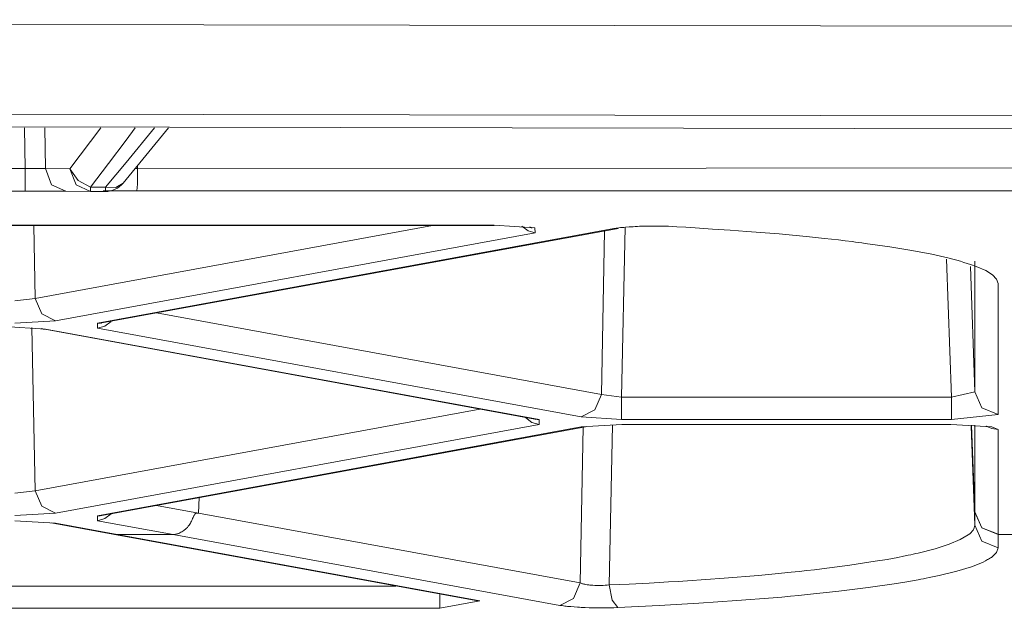
# Model space of a CAD drawing. Extents: x 347 to 600, y 548 to 685.
# Drawn here: x 432 to 435, y 571 to 573 of the extents above; entities that cross this region are included whole.
import ezdxf

# ---------------------------------------------------------------- set-up
doc = ezdxf.new("R2010")
doc.units = 0
doc.header["$MEASUREMENT"] = 0
doc.layers.add('Camada 1', color=7, linetype='Continuous', lineweight=0)

msp = doc.modelspace()

# ---------------------------------------------------------------- linework, layer by layer
at = {"layer": 'Camada 1', "color": 7, "lineweight": 18}
for points, knots in [([(397.5833, 573.0779), (397.5833, 573.0779), (400.0089, 573.0828), (400.0089, 573.0828), (400.0089, 573.0828), (402.4346, 573.0872), (402.4346, 573.0872), (402.4346, 573.0872), (404.8609, 573.0908), (404.8609, 573.0908), (404.8609, 573.0908), (407.2872, 573.0939), (407.2872, 573.0939), (407.2872, 573.0939), (408.5006, 573.0951), (408.5006, 573.0951), (408.5006, 573.0951), (409.7135, 573.0957), (409.7135, 573.0957), (409.7135, 573.0957), (410.9269, 573.097), (410.9269, 573.097), (410.9269, 573.097), (412.1404, 573.0976), (412.1404, 573.0976), (412.1404, 573.0976), (414.5666, 573.0988), (414.5666, 573.0988), (414.5666, 573.0988), (416.9929, 573.0988), (416.9929, 573.0988), (416.9929, 573.0988), (426.6969, 573.0939), (426.6969, 573.0939), (426.6969, 573.0939), (436.3995, 573.0779), (436.3995, 573.0779)], [0, 0, 0, 0, 1, 1, 1, 2, 2, 2, 3, 3, 3, 4, 4, 4, 5, 5, 5, 6, 6, 6, 7, 7, 7, 8, 8, 8, 9, 9, 9, 10, 10, 10, 11, 11, 11, 12, 12, 12, 12]), ([(436.3915, 572.8126), (436.3915, 572.8126), (423.4593, 572.8317), (423.4593, 572.8317), (423.4593, 572.8317), (410.5241, 572.8317), (410.5241, 572.8317), (410.5241, 572.8317), (397.5913, 572.8126), (397.5913, 572.8126)], [0, 0, 0, 0, 1, 1, 1, 2, 2, 2, 3, 3, 3, 3]), ([(397.7024, 572.7734), (397.7024, 572.7734), (400.1134, 572.7783), (400.1134, 572.7783), (400.1134, 572.7783), (402.5237, 572.7826), (402.5237, 572.7826), (402.5237, 572.7826), (403.7291, 572.7844), (403.7291, 572.7844), (403.7291, 572.7844), (404.9352, 572.7863), (404.9352, 572.7863), (404.9352, 572.7863), (406.1407, 572.7875), (406.1407, 572.7875), (406.1407, 572.7875), (407.3461, 572.7893), (407.3461, 572.7893), (407.3461, 572.7893), (412.1686, 572.793), (412.1686, 572.793), (412.1686, 572.793), (416.9917, 572.7942), (416.9917, 572.7942), (416.9917, 572.7942), (418.1972, 572.7942), (418.1972, 572.7942), (418.1972, 572.7942), (419.4033, 572.7942), (419.4033, 572.7942), (419.4033, 572.7942), (420.6087, 572.7936), (420.6087, 572.7936), (420.6087, 572.7936), (421.8148, 572.793), (421.8148, 572.793), (421.8148, 572.793), (424.2257, 572.7912), (424.2257, 572.7912), (424.2257, 572.7912), (426.6373, 572.7893), (426.6373, 572.7893), (426.6373, 572.7893), (431.4592, 572.7826), (431.4592, 572.7826), (431.4592, 572.7826), (436.2804, 572.7734), (436.2804, 572.7734)], [0, 0, 0, 0, 1, 1, 1, 2, 2, 2, 3, 3, 3, 4, 4, 4, 5, 5, 5, 6, 6, 6, 7, 7, 7, 8, 8, 8, 9, 9, 9, 10, 10, 10, 11, 11, 11, 12, 12, 12, 13, 13, 13, 14, 14, 14, 15, 15, 15, 16, 16, 16, 16]), ([(432.7751, 572.7783), (432.7751, 572.7783), (432.7481, 572.742), (432.7481, 572.742), (432.7481, 572.742), (432.6953, 572.6721), (432.6953, 572.6721), (432.6953, 572.6721), (432.6425, 572.602), (432.6425, 572.602)], [0, 0, 0, 0, 1, 1, 1, 2, 2, 2, 3, 3, 3, 3]), ([(432.6867, 572.602), (432.6867, 572.602), (432.7174, 572.6389), (432.7174, 572.6389), (432.7174, 572.6389), (432.7475, 572.6757), (432.7475, 572.6757), (432.7475, 572.6757), (432.8316, 572.7783), (432.8316, 572.7783)], [0, 0, 0, 0, 1, 1, 1, 2, 2, 2, 3, 3, 3, 3]), ([(432.4478, 572.5903), (432.4478, 572.5903), (432.4478, 572.61), (432.4478, 572.61), (432.4478, 572.61), (432.4478, 572.6579), (432.4478, 572.6579)], [0, 0, 0, 0, 1, 1, 1, 2, 2, 2, 2]), ([(432.5688, 572.5903), (432.5688, 572.5903), (432.5264, 572.6094), (432.5264, 572.6094), (432.5264, 572.6094), (432.508, 572.6573), (432.508, 572.6573)], [0, 0, 0, 0, 1, 1, 1, 2, 2, 2, 2]), ([(432.6419, 572.5891), (432.6419, 572.5891), (432.5995, 572.6088), (432.5995, 572.6088), (432.5995, 572.6088), (432.5811, 572.6561), (432.5811, 572.6561)], [0, 0, 0, 0, 1, 1, 1, 2, 2, 2, 2]), ([(432.6425, 572.602), (432.6425, 572.602), (432.605, 572.6223), (432.605, 572.6223), (432.605, 572.6223), (432.5811, 572.6561), (432.5811, 572.6561)], [0, 0, 0, 0, 1, 1, 1, 2, 2, 2, 2]), ([(432.7801, 572.591), (432.7801, 572.591), (432.7813, 572.6106), (432.7813, 572.6106), (432.7813, 572.6106), (432.7813, 572.6579), (432.7813, 572.6579)], [0, 0, 0, 0, 1, 1, 1, 2, 2, 2, 2]), ([(432.7813, 572.6579), (432.7813, 572.6579), (434.4694, 572.6585), (434.4694, 572.6585), (434.4694, 572.6585), (436.1569, 572.6591), (436.1569, 572.6591)], [0, 0, 0, 0, 1, 1, 1, 2, 2, 2, 2]), ([(432.6419, 572.5891), (432.6419, 572.5891), (432.6419, 572.5922), (432.6419, 572.5922), (432.6419, 572.5922), (432.6425, 572.602), (432.6425, 572.602)], [0, 0, 0, 0, 1, 1, 1, 2, 2, 2, 2]), ([(432.6425, 572.602), (432.6425, 572.602), (432.6646, 572.602), (432.6646, 572.602), (432.6646, 572.602), (432.6867, 572.602), (432.6867, 572.602)], [0, 0, 0, 0, 1, 1, 1, 2, 2, 2, 2]), ([(432.6861, 572.5891), (432.6861, 572.5891), (432.6867, 572.5922), (432.6867, 572.5922), (432.6867, 572.5922), (432.6867, 572.602), (432.6867, 572.602)], [0, 0, 0, 0, 1, 1, 1, 2, 2, 2, 2]), ([(432.7395, 572.6143), (432.7395, 572.6143), (432.7174, 572.6008), (432.7174, 572.6008), (432.7174, 572.6008), (432.6867, 572.602), (432.6867, 572.602)], [0, 0, 0, 0, 1, 1, 1, 2, 2, 2, 2]), ([(432.6419, 572.5891), (432.6419, 572.5891), (432.664, 572.5891), (432.664, 572.5891), (432.664, 572.5891), (432.6861, 572.5891), (432.6861, 572.5891)], [0, 0, 0, 0, 1, 1, 1, 2, 2, 2, 2]), ([(432.6794, 572.591), (432.6794, 572.591), (432.6861, 572.591), (432.6861, 572.591), (432.6861, 572.591), (432.7051, 572.591), (432.7051, 572.591), (432.7051, 572.591), (432.7273, 572.591), (432.7273, 572.591), (432.7273, 572.591), (432.7518, 572.591), (432.7518, 572.591), (432.7518, 572.591), (432.7776, 572.591), (432.7776, 572.591), (432.7776, 572.591), (432.7825, 572.591), (432.7825, 572.591), (432.7825, 572.591), (432.7874, 572.591), (432.7874, 572.591)], [0, 0, 0, 0, 1, 1, 1, 2, 2, 2, 3, 3, 3, 4, 4, 4, 5, 5, 5, 6, 6, 6, 7, 7, 7, 7]), ([(436.1545, 572.5916), (436.1545, 572.5916), (434.467, 572.5916), (434.467, 572.5916), (434.467, 572.5916), (432.7801, 572.591), (432.7801, 572.591)], [0, 0, 0, 0, 1, 1, 1, 2, 2, 2, 2]), ([(433.9229, 572.486), (433.9229, 572.486), (433.9413, 572.4725), (433.9413, 572.4725), (433.9413, 572.4725), (433.9622, 572.4669), (433.9622, 572.4669)], [0, 0, 0, 0, 1, 1, 1, 2, 2, 2, 2]), ([(433.9499, 572.4823), (433.9499, 572.4823), (433.9511, 572.4816), (433.9511, 572.4816), (433.9511, 572.4816), (433.9524, 572.4816), (433.9524, 572.4816), (433.9524, 572.4816), (433.953, 572.4816), (433.953, 572.4816), (433.953, 572.4816), (433.9517, 572.4823), (433.9517, 572.4823), (433.9517, 572.4823), (433.9499, 572.4829), (433.9499, 572.4829), (433.9499, 572.4829), (433.9468, 572.4841), (433.9468, 572.4841)], [0, 0, 0, 0, 1, 1, 1, 2, 2, 2, 3, 3, 3, 4, 4, 4, 5, 5, 5, 6, 6, 6, 6]), ([(434.3828, 572.4847), (434.3828, 572.4847), (434.3706, 572.4854), (434.3706, 572.4854), (434.3706, 572.4854), (434.3577, 572.486), (434.3577, 572.486), (434.3577, 572.486), (434.3448, 572.486), (434.3448, 572.486), (434.3448, 572.486), (434.3319, 572.4866), (434.3319, 572.4866), (434.3319, 572.4866), (434.3251, 572.4866), (434.3251, 572.4866), (434.3251, 572.4866), (434.3183, 572.4866), (434.3183, 572.4866), (434.3183, 572.4866), (434.3116, 572.4866), (434.3116, 572.4866), (434.3116, 572.4866), (434.3048, 572.4866), (434.3048, 572.4866), (434.3048, 572.4866), (434.2914, 572.4866), (434.2914, 572.4866), (434.2914, 572.4866), (434.2785, 572.486), (434.2785, 572.486), (434.2785, 572.486), (434.2717, 572.486), (434.2717, 572.486), (434.2717, 572.486), (434.2655, 572.4854), (434.2655, 572.4854), (434.2655, 572.4854), (434.2594, 572.4854), (434.2594, 572.4854), (434.2594, 572.4854), (434.2533, 572.4847), (434.2533, 572.4847), (434.2533, 572.4847), (434.2416, 572.4841), (434.2416, 572.4841), (434.2416, 572.4841), (434.2306, 572.4835), (434.2306, 572.4835), (434.2306, 572.4835), (434.2256, 572.4829), (434.2256, 572.4829), (434.2256, 572.4829), (434.2207, 572.4823), (434.2207, 572.4823), (434.2207, 572.4823), (434.2158, 572.4823), (434.2158, 572.4823), (434.2158, 572.4823), (434.2109, 572.4816), (434.2109, 572.4816), (434.2109, 572.4816), (434.2029, 572.4804), (434.2029, 572.4804), (434.2029, 572.4804), (434.1956, 572.4792), (434.1956, 572.4792)], [0, 0, 0, 0, 1, 1, 1, 2, 2, 2, 3, 3, 3, 4, 4, 4, 5, 5, 5, 6, 6, 6, 7, 7, 7, 8, 8, 8, 9, 9, 9, 10, 10, 10, 11, 11, 11, 12, 12, 12, 13, 13, 13, 14, 14, 14, 15, 15, 15, 16, 16, 16, 17, 17, 17, 18, 18, 18, 19, 19, 19, 20, 20, 20, 21, 21, 21, 22, 22, 22, 22]), ([(434.3828, 572.4847), (434.3828, 572.4847), (434.4099, 572.4835), (434.4099, 572.4835), (434.4099, 572.4835), (434.4369, 572.4816), (434.4369, 572.4816), (434.4369, 572.4816), (434.4633, 572.4798), (434.4633, 572.4798), (434.4633, 572.4798), (434.4891, 572.478), (434.4891, 572.478), (434.4891, 572.478), (434.5406, 572.4749), (434.5406, 572.4749), (434.5406, 572.4749), (434.591, 572.4706), (434.591, 572.4706), (434.591, 572.4706), (434.6868, 572.4632), (434.6868, 572.4632), (434.6868, 572.4632), (434.7771, 572.4547), (434.7771, 572.4547), (434.7771, 572.4547), (434.8207, 572.4498), (434.8207, 572.4498), (434.8207, 572.4498), (434.8625, 572.4454), (434.8625, 572.4454), (434.8625, 572.4454), (434.8827, 572.443), (434.8827, 572.443), (434.8827, 572.443), (434.903, 572.4405), (434.903, 572.4405), (434.903, 572.4405), (434.9128, 572.4393), (434.9128, 572.4393), (434.9128, 572.4393), (434.9226, 572.4381), (434.9226, 572.4381), (434.9226, 572.4381), (434.9324, 572.4368), (434.9324, 572.4368), (434.9324, 572.4368), (434.9417, 572.435), (434.9417, 572.435), (434.9417, 572.435), (435.0147, 572.4252), (435.0147, 572.4252), (435.0147, 572.4252), (435.0804, 572.4141), (435.0804, 572.4141), (435.0804, 572.4141), (435.1394, 572.4031), (435.1394, 572.4031), (435.1394, 572.4031), (435.191, 572.3914), (435.191, 572.3914), (435.191, 572.3914), (435.2026, 572.3883), (435.2026, 572.3883), (435.2026, 572.3883), (435.2137, 572.3852), (435.2137, 572.3852), (435.2137, 572.3852), (435.2247, 572.3822), (435.2247, 572.3822), (435.2247, 572.3822), (435.2352, 572.3791), (435.2352, 572.3791), (435.2352, 572.3791), (435.2542, 572.373), (435.2542, 572.373), (435.2542, 572.373), (435.2714, 572.3668), (435.2714, 572.3668), (435.2714, 572.3668), (435.2997, 572.3545), (435.2997, 572.3545), (435.2997, 572.3545), (435.32, 572.3417), (435.32, 572.3417), (435.32, 572.3417), (435.3322, 572.3288), (435.3322, 572.3288), (435.3322, 572.3288), (435.3365, 572.3159), (435.3365, 572.3159)], [0, 0, 0, 0, 1, 1, 1, 2, 2, 2, 3, 3, 3, 4, 4, 4, 5, 5, 5, 6, 6, 6, 7, 7, 7, 8, 8, 8, 9, 9, 9, 10, 10, 10, 11, 11, 11, 12, 12, 12, 13, 13, 13, 14, 14, 14, 15, 15, 15, 16, 16, 16, 17, 17, 17, 18, 18, 18, 19, 19, 19, 20, 20, 20, 21, 21, 21, 22, 22, 22, 23, 23, 23, 24, 24, 24, 25, 25, 25, 26, 26, 26, 27, 27, 27, 28, 28, 28, 29, 29, 29, 30, 30, 30, 30]), ([(434.1956, 572.4792), (434.1956, 572.4792), (434.2017, 572.4792), (434.2017, 572.4792), (434.2017, 572.4792), (434.2084, 572.4798), (434.2084, 572.4798)], [0, 0, 0, 0, 1, 1, 1, 2, 2, 2, 2]), ([(432.5381, 572.2059), (432.5381, 572.2059), (432.4976, 572.2268), (432.4976, 572.2268), (432.4976, 572.2268), (432.4779, 572.2723), (432.4779, 572.2723)], [0, 0, 0, 0, 1, 1, 1, 2, 2, 2, 2]), ([(432.6628, 572.1838), (432.6628, 572.1838), (432.6849, 572.19), (432.6849, 572.19), (432.6849, 572.19), (432.7039, 572.2041), (432.7039, 572.2041)], [0, 0, 0, 0, 1, 1, 1, 2, 2, 2, 2]), ([(432.6628, 572.1986), (432.6628, 572.1986), (432.6695, 572.1986), (432.6695, 572.1986), (432.6695, 572.1986), (432.6756, 572.1992), (432.6756, 572.1992)], [0, 0, 0, 0, 1, 1, 1, 2, 2, 2, 2]), ([(432.672, 572.1986), (432.672, 572.1986), (432.6738, 572.1986), (432.6738, 572.1986), (432.6738, 572.1986), (432.6744, 572.1992), (432.6744, 572.1992), (432.6744, 572.1992), (432.6756, 572.1992), (432.6756, 572.1992)], [0, 0, 0, 0, 1, 1, 1, 2, 2, 2, 3, 3, 3, 3]), ([(432.508, 572.1814), (432.508, 572.1814), (432.5019, 572.1814), (432.5019, 572.1814), (432.5019, 572.1814), (432.4957, 572.1826), (432.4957, 572.1826)], [0, 0, 0, 0, 1, 1, 1, 2, 2, 2, 2]), ([(434.0991, 571.9204), (434.0991, 571.9204), (434.1397, 571.9413), (434.1397, 571.9413), (434.1397, 571.9413), (434.1587, 571.9873), (434.1587, 571.9873)], [0, 0, 0, 0, 1, 1, 1, 2, 2, 2, 2]), ([(435.3365, 571.9277), (435.3365, 571.9277), (435.288, 571.9474), (435.288, 571.9474), (435.288, 571.9474), (435.2671, 571.9947), (435.2671, 571.9947)], [0, 0, 0, 0, 1, 1, 1, 2, 2, 2, 2]), ([(434.2189, 571.9793), (434.2189, 571.9793), (434.2189, 571.9351), (434.2189, 571.9351), (434.2189, 571.9351), (434.2189, 571.913), (434.2189, 571.913)], [0, 0, 0, 0, 1, 1, 1, 2, 2, 2, 2]), ([(435.1977, 571.913), (435.1977, 571.913), (435.1977, 571.9351), (435.1977, 571.9351), (435.1977, 571.9351), (435.1977, 571.9793), (435.1977, 571.9793)], [0, 0, 0, 0, 1, 1, 1, 2, 2, 2, 2]), ([(433.9333, 571.9192), (433.9333, 571.9192), (433.9524, 571.9044), (433.9524, 571.9044), (433.9524, 571.9044), (433.9738, 571.8983), (433.9738, 571.8983)], [0, 0, 0, 0, 1, 1, 1, 2, 2, 2, 2]), ([(433.9616, 571.9136), (433.9616, 571.9136), (433.964, 571.913), (433.964, 571.913), (433.964, 571.913), (433.9646, 571.913), (433.9646, 571.913)], [0, 0, 0, 0, 1, 1, 1, 2, 2, 2, 2]), ([(433.9738, 571.913), (433.9738, 571.913), (433.9677, 571.913), (433.9677, 571.913), (433.9677, 571.913), (433.9616, 571.9136), (433.9616, 571.9136)], [0, 0, 0, 0, 1, 1, 1, 2, 2, 2, 2]), ([(434.0985, 571.8909), (434.0985, 571.8909), (434.1053, 571.8909), (434.1053, 571.8909), (434.1053, 571.8909), (434.1114, 571.8915), (434.1114, 571.8915)], [0, 0, 0, 0, 1, 1, 1, 2, 2, 2, 2]), ([(435.3365, 571.8835), (435.3365, 571.8835), (435.3181, 571.886), (435.3181, 571.886), (435.3181, 571.886), (435.3009, 571.8934), (435.3009, 571.8934)], [0, 0, 0, 0, 1, 1, 1, 2, 2, 2, 2]), ([(435.3058, 571.8915), (435.3058, 571.8915), (435.3071, 571.8909), (435.3071, 571.8909), (435.3071, 571.8909), (435.3083, 571.8909), (435.3083, 571.8909), (435.3083, 571.8909), (435.3089, 571.8909), (435.3089, 571.8909), (435.3089, 571.8909), (435.3083, 571.8909), (435.3083, 571.8909), (435.3083, 571.8909), (435.3071, 571.8915), (435.3071, 571.8915), (435.3071, 571.8915), (435.3052, 571.8921), (435.3052, 571.8921), (435.3052, 571.8921), (435.3033, 571.8927), (435.3033, 571.8927)], [0, 0, 0, 0, 1, 1, 1, 2, 2, 2, 3, 3, 3, 4, 4, 4, 5, 5, 5, 6, 6, 6, 7, 7, 7, 7]), ([(432.4779, 571.7018), (432.4779, 571.7018), (432.4976, 571.6557), (432.4976, 571.6557), (432.4976, 571.6557), (432.5381, 571.6354), (432.5381, 571.6354)], [0, 0, 0, 0, 1, 1, 1, 2, 2, 2, 2]), ([(435.2671, 571.6391), (435.2671, 571.6391), (435.288, 571.5918), (435.288, 571.5918), (435.288, 571.5918), (435.3365, 571.5728), (435.3365, 571.5728)], [0, 0, 0, 0, 1, 1, 1, 2, 2, 2, 2]), ([(435.2671, 571.6385), (435.2671, 571.6385), (435.288, 571.5912), (435.288, 571.5912), (435.288, 571.5912), (435.3365, 571.5716), (435.3365, 571.5716)], [0, 0, 0, 0, 1, 1, 1, 2, 2, 2, 2]), ([(432.6628, 571.6127), (432.6628, 571.6127), (432.6849, 571.6189), (432.6849, 571.6189), (432.6849, 571.6189), (432.7039, 571.6336), (432.7039, 571.6336)], [0, 0, 0, 0, 1, 1, 1, 2, 2, 2, 2]), ([(432.6628, 571.6274), (432.6628, 571.6274), (432.6695, 571.6274), (432.6695, 571.6274), (432.6695, 571.6274), (432.6756, 571.6287), (432.6756, 571.6287)], [0, 0, 0, 0, 1, 1, 1, 2, 2, 2, 2]), ([(432.672, 571.6274), (432.672, 571.6274), (432.6738, 571.6281), (432.6738, 571.6281), (432.6738, 571.6281), (432.6744, 571.6281), (432.6744, 571.6281), (432.6744, 571.6281), (432.6756, 571.6287), (432.6756, 571.6287)], [0, 0, 0, 0, 1, 1, 1, 2, 2, 2, 3, 3, 3, 3]), ([(432.9631, 571.6354), (432.9631, 571.6354), (432.9612, 571.6354), (432.9612, 571.6354), (432.9612, 571.6354), (432.9594, 571.6354), (432.9594, 571.6354), (432.9594, 571.6354), (432.9569, 571.6354), (432.9569, 571.6354), (432.9569, 571.6354), (432.9551, 571.6348), (432.9551, 571.6348), (432.9551, 571.6348), (432.9532, 571.6336), (432.9532, 571.6336), (432.9532, 571.6336), (432.9514, 571.6318), (432.9514, 571.6318), (432.9514, 571.6318), (432.9508, 571.6305), (432.9508, 571.6305), (432.9508, 571.6305), (432.9502, 571.6287), (432.9502, 571.6287), (432.9502, 571.6287), (432.9489, 571.6274), (432.9489, 571.6274), (432.9489, 571.6274), (432.9483, 571.6256), (432.9483, 571.6256), (432.9483, 571.6256), (432.9471, 571.6219), (432.9471, 571.6219), (432.9471, 571.6219), (432.9452, 571.6189), (432.9452, 571.6189), (432.9452, 571.6189), (432.944, 571.6152), (432.944, 571.6152), (432.944, 571.6152), (432.9422, 571.6115), (432.9422, 571.6115), (432.9422, 571.6115), (432.9403, 571.6084), (432.9403, 571.6084), (432.9403, 571.6084), (432.9385, 571.6054), (432.9385, 571.6054), (432.9385, 571.6054), (432.9366, 571.6023), (432.9366, 571.6023), (432.9366, 571.6023), (432.9348, 571.5992), (432.9348, 571.5992), (432.9348, 571.5992), (432.9324, 571.5962), (432.9324, 571.5962), (432.9324, 571.5962), (432.9299, 571.5931), (432.9299, 571.5931), (432.9299, 571.5931), (432.9274, 571.5906), (432.9274, 571.5906), (432.9274, 571.5906), (432.925, 571.5882), (432.925, 571.5882), (432.925, 571.5882), (432.9195, 571.5839), (432.9195, 571.5839), (432.9195, 571.5839), (432.9133, 571.5795), (432.9133, 571.5795), (432.9133, 571.5795), (432.9102, 571.5783), (432.9102, 571.5783), (432.9102, 571.5783), (432.9072, 571.5765), (432.9072, 571.5765), (432.9072, 571.5765), (432.9041, 571.5753), (432.9041, 571.5753), (432.9041, 571.5753), (432.901, 571.574), (432.901, 571.574), (432.901, 571.574), (432.8979, 571.5734), (432.8979, 571.5734), (432.8979, 571.5734), (432.8943, 571.5728), (432.8943, 571.5728), (432.8943, 571.5728), (432.8912, 571.5722), (432.8912, 571.5722), (432.8912, 571.5722), (432.8875, 571.5716), (432.8875, 571.5716)], [0, 0, 0, 0, 1, 1, 1, 2, 2, 2, 3, 3, 3, 4, 4, 4, 5, 5, 5, 6, 6, 6, 7, 7, 7, 8, 8, 8, 9, 9, 9, 10, 10, 10, 11, 11, 11, 12, 12, 12, 13, 13, 13, 14, 14, 14, 15, 15, 15, 16, 16, 16, 17, 17, 17, 18, 18, 18, 19, 19, 19, 20, 20, 20, 21, 21, 21, 22, 22, 22, 23, 23, 23, 24, 24, 24, 25, 25, 25, 26, 26, 26, 27, 27, 27, 28, 28, 28, 29, 29, 29, 30, 30, 30, 31, 31, 31, 32, 32, 32, 32]), ([(432.5258, 571.606), (432.5258, 571.606), (432.5319, 571.6054), (432.5319, 571.6054), (432.5319, 571.6054), (432.5381, 571.6054), (432.5381, 571.6054)], [0, 0, 0, 0, 1, 1, 1, 2, 2, 2, 2]), ([(434.182, 571.4224), (434.182, 571.4224), (434.2416, 571.4248), (434.2416, 571.4248), (434.2416, 571.4248), (434.3005, 571.4279), (434.3005, 571.4279), (434.3005, 571.4279), (434.33, 571.4297), (434.33, 571.4297), (434.33, 571.4297), (434.3583, 571.4316), (434.3583, 571.4316), (434.3583, 571.4316), (434.3865, 571.4328), (434.3865, 571.4328), (434.3865, 571.4328), (434.4148, 571.4346), (434.4148, 571.4346), (434.4148, 571.4346), (434.5228, 571.442), (434.5228, 571.442), (434.5228, 571.442), (434.6254, 571.4506), (434.6254, 571.4506), (434.6254, 571.4506), (434.6745, 571.4549), (434.6745, 571.4549), (434.6745, 571.4549), (434.7224, 571.4598), (434.7224, 571.4598), (434.7224, 571.4598), (434.7458, 571.4623), (434.7458, 571.4623), (434.7458, 571.4623), (434.7691, 571.4647), (434.7691, 571.4647), (434.7691, 571.4647), (434.7912, 571.4672), (434.7912, 571.4672), (434.7912, 571.4672), (434.8133, 571.4703), (434.8133, 571.4703), (434.8133, 571.4703), (434.8962, 571.4807), (434.8962, 571.4807), (434.8962, 571.4807), (434.9718, 571.4924), (434.9718, 571.4924), (434.9718, 571.4924), (435.0068, 571.4979), (435.0068, 571.4979), (435.0068, 571.4979), (435.0393, 571.504), (435.0393, 571.504), (435.0393, 571.504), (435.0553, 571.5071), (435.0553, 571.5071), (435.0553, 571.5071), (435.07, 571.5102), (435.07, 571.5102), (435.07, 571.5102), (435.0774, 571.512), (435.0774, 571.512), (435.0774, 571.512), (435.0848, 571.5138), (435.0848, 571.5138), (435.0848, 571.5138), (435.0921, 571.5151), (435.0921, 571.5151), (435.0921, 571.5151), (435.0989, 571.5169), (435.0989, 571.5169), (435.0989, 571.5169), (435.1498, 571.5298), (435.1498, 571.5298), (435.1498, 571.5298), (435.1916, 571.5433), (435.1916, 571.5433), (435.1916, 571.5433), (435.2241, 571.5568), (435.2241, 571.5568), (435.2241, 571.5568), (435.2481, 571.571), (435.2481, 571.571), (435.2481, 571.571), (435.2524, 571.574), (435.2524, 571.574), (435.2524, 571.574), (435.2561, 571.5777), (435.2561, 571.5777), (435.2561, 571.5777), (435.2592, 571.5814), (435.2592, 571.5814), (435.2592, 571.5814), (435.2622, 571.5851), (435.2622, 571.5851), (435.2622, 571.5851), (435.2659, 571.5918), (435.2659, 571.5918), (435.2659, 571.5918), (435.2671, 571.5992), (435.2671, 571.5992)], [0, 0, 0, 0, 1, 1, 1, 2, 2, 2, 3, 3, 3, 4, 4, 4, 5, 5, 5, 6, 6, 6, 7, 7, 7, 8, 8, 8, 9, 9, 9, 10, 10, 10, 11, 11, 11, 12, 12, 12, 13, 13, 13, 14, 14, 14, 15, 15, 15, 16, 16, 16, 17, 17, 17, 18, 18, 18, 19, 19, 19, 20, 20, 20, 21, 21, 21, 22, 22, 22, 23, 23, 23, 24, 24, 24, 25, 25, 25, 26, 26, 26, 27, 27, 27, 28, 28, 28, 29, 29, 29, 30, 30, 30, 31, 31, 31, 32, 32, 32, 33, 33, 33, 34, 34, 34, 34]), ([(435.2671, 571.5992), (435.2671, 571.5992), (435.288, 571.5519), (435.288, 571.5519), (435.288, 571.5519), (435.3365, 571.5323), (435.3365, 571.5323)], [0, 0, 0, 0, 1, 1, 1, 2, 2, 2, 2]), ([(432.7088, 571.5728), (432.7088, 571.5728), (432.7137, 571.5722), (432.7137, 571.5722), (432.7137, 571.5722), (432.7174, 571.5716), (432.7174, 571.5716), (432.7174, 571.5716), (432.7211, 571.5716), (432.7211, 571.5716)], [0, 0, 0, 0, 1, 1, 1, 2, 2, 2, 3, 3, 3, 3]), ([(435.3365, 571.5323), (435.3365, 571.5323), (435.3316, 571.5182), (435.3316, 571.5182), (435.3316, 571.5182), (435.3169, 571.504), (435.3169, 571.504), (435.3169, 571.504), (435.3138, 571.5022), (435.3138, 571.5022), (435.3138, 571.5022), (435.3113, 571.5004), (435.3113, 571.5004), (435.3113, 571.5004), (435.3083, 571.4991), (435.3083, 571.4991), (435.3083, 571.4991), (435.3052, 571.4973), (435.3052, 571.4973), (435.3052, 571.4973), (435.2991, 571.4936), (435.2991, 571.4936), (435.2991, 571.4936), (435.2917, 571.4899), (435.2917, 571.4899), (435.2917, 571.4899), (435.2757, 571.4831), (435.2757, 571.4831), (435.2757, 571.4831), (435.2579, 571.4764), (435.2579, 571.4764), (435.2579, 571.4764), (435.2143, 571.4635), (435.2143, 571.4635), (435.2143, 571.4635), (435.1615, 571.4506), (435.1615, 571.4506), (435.1615, 571.4506), (435.1468, 571.4469), (435.1468, 571.4469), (435.1468, 571.4469), (435.1314, 571.4439), (435.1314, 571.4439), (435.1314, 571.4439), (435.1234, 571.4426), (435.1234, 571.4426), (435.1234, 571.4426), (435.1155, 571.4408), (435.1155, 571.4408), (435.1155, 571.4408), (435.1075, 571.4396), (435.1075, 571.4396), (435.1075, 571.4396), (435.0995, 571.4377), (435.0995, 571.4377), (435.0995, 571.4377), (435.0651, 571.4316), (435.0651, 571.4316), (435.0651, 571.4316), (435.0282, 571.4254), (435.0282, 571.4254), (435.0282, 571.4254), (434.9503, 571.4144), (434.9503, 571.4144), (434.9503, 571.4144), (434.8637, 571.4033), (434.8637, 571.4033), (434.8637, 571.4033), (434.8176, 571.3984), (434.8176, 571.3984), (434.8176, 571.3984), (434.7697, 571.3935), (434.7697, 571.3935), (434.7697, 571.3935), (434.7451, 571.3911), (434.7451, 571.3911), (434.7451, 571.3911), (434.72, 571.3886), (434.72, 571.3886), (434.72, 571.3886), (434.6942, 571.3861), (434.6942, 571.3861), (434.6942, 571.3861), (434.6684, 571.3843), (434.6684, 571.3843), (434.6684, 571.3843), (434.5609, 571.3757), (434.5609, 571.3757), (434.5609, 571.3757), (434.4485, 571.3683), (434.4485, 571.3683), (434.4485, 571.3683), (434.3306, 571.3616), (434.3306, 571.3616), (434.3306, 571.3616), (434.2078, 571.3554), (434.2078, 571.3554)], [0, 0, 0, 0, 1, 1, 1, 2, 2, 2, 3, 3, 3, 4, 4, 4, 5, 5, 5, 6, 6, 6, 7, 7, 7, 8, 8, 8, 9, 9, 9, 10, 10, 10, 11, 11, 11, 12, 12, 12, 13, 13, 13, 14, 14, 14, 15, 15, 15, 16, 16, 16, 17, 17, 17, 18, 18, 18, 19, 19, 19, 20, 20, 20, 21, 21, 21, 22, 22, 22, 23, 23, 23, 24, 24, 24, 25, 25, 25, 26, 26, 26, 27, 27, 27, 28, 28, 28, 29, 29, 29, 30, 30, 30, 31, 31, 31, 32, 32, 32, 32]), ([(434.096, 571.4285), (434.096, 571.4285), (434.0764, 571.3824), (434.0764, 571.3824), (434.0764, 571.3824), (434.0359, 571.3616), (434.0359, 571.3616)], [0, 0, 0, 0, 1, 1, 1, 2, 2, 2, 2]), ([(434.096, 571.4285), (434.096, 571.4285), (434.0991, 571.4273), (434.0991, 571.4273), (434.0991, 571.4273), (434.1028, 571.426), (434.1028, 571.426), (434.1028, 571.426), (434.1047, 571.4254), (434.1047, 571.4254), (434.1047, 571.4254), (434.1071, 571.4248), (434.1071, 571.4248), (434.1071, 571.4248), (434.1096, 571.4242), (434.1096, 571.4242), (434.1096, 571.4242), (434.1114, 571.4236), (434.1114, 571.4236), (434.1114, 571.4236), (434.1163, 571.423), (434.1163, 571.423), (434.1163, 571.423), (434.1219, 571.4224), (434.1219, 571.4224), (434.1219, 571.4224), (434.1243, 571.4218), (434.1243, 571.4218), (434.1243, 571.4218), (434.1274, 571.4218), (434.1274, 571.4218), (434.1274, 571.4218), (434.1298, 571.4211), (434.1298, 571.4211), (434.1298, 571.4211), (434.1329, 571.4211), (434.1329, 571.4211), (434.1329, 571.4211), (434.139, 571.4205), (434.139, 571.4205), (434.139, 571.4205), (434.1452, 571.4205), (434.1452, 571.4205), (434.1452, 571.4205), (434.1482, 571.4205), (434.1482, 571.4205), (434.1482, 571.4205), (434.1513, 571.4205), (434.1513, 571.4205), (434.1513, 571.4205), (434.1544, 571.4205), (434.1544, 571.4205), (434.1544, 571.4205), (434.1575, 571.4205), (434.1575, 571.4205), (434.1575, 571.4205), (434.1636, 571.4205), (434.1636, 571.4205), (434.1636, 571.4205), (434.1698, 571.4211), (434.1698, 571.4211), (434.1698, 571.4211), (434.1759, 571.4218), (434.1759, 571.4218), (434.1759, 571.4218), (434.182, 571.4224), (434.182, 571.4224)], [0, 0, 0, 0, 1, 1, 1, 2, 2, 2, 3, 3, 3, 4, 4, 4, 5, 5, 5, 6, 6, 6, 7, 7, 7, 8, 8, 8, 9, 9, 9, 10, 10, 10, 11, 11, 11, 12, 12, 12, 13, 13, 13, 14, 14, 14, 15, 15, 15, 16, 16, 16, 17, 17, 17, 18, 18, 18, 19, 19, 19, 20, 20, 20, 21, 21, 21, 22, 22, 22, 22]), ([(434.182, 571.4224), (434.182, 571.4224), (434.1906, 571.3769), (434.1906, 571.3769), (434.1906, 571.3769), (434.2078, 571.3554), (434.2078, 571.3554)], [0, 0, 0, 0, 1, 1, 1, 2, 2, 2, 2]), ([(433.6791, 571.3953), (433.6791, 571.3953), (433.6791, 571.3659), (433.6791, 571.3659), (433.6791, 571.3659), (433.6791, 571.353), (433.6791, 571.353)], [0, 0, 0, 0, 1, 1, 1, 2, 2, 2, 2]), ([(433.786, 571.3757), (433.786, 571.3757), (433.7884, 571.3751), (433.7884, 571.3751), (433.7884, 571.3751), (433.7896, 571.3751), (433.7896, 571.3751)], [0, 0, 0, 0, 1, 1, 1, 2, 2, 2, 2]), ([(433.7982, 571.3751), (433.7982, 571.3751), (433.7921, 571.3751), (433.7921, 571.3751), (433.7921, 571.3751), (433.786, 571.3757), (433.786, 571.3757)], [0, 0, 0, 0, 1, 1, 1, 2, 2, 2, 2]), ([(434.2078, 571.3554), (434.2078, 571.3554), (434.1961, 571.3548), (434.1961, 571.3548), (434.1961, 571.3548), (434.1839, 571.3548), (434.1839, 571.3548), (434.1839, 571.3548), (434.1716, 571.3548), (434.1716, 571.3548), (434.1716, 571.3548), (434.1593, 571.3542), (434.1593, 571.3542), (434.1593, 571.3542), (434.1532, 571.3542), (434.1532, 571.3542), (434.1532, 571.3542), (434.147, 571.3542), (434.147, 571.3542), (434.147, 571.3542), (434.1409, 571.3548), (434.1409, 571.3548), (434.1409, 571.3548), (434.1348, 571.3548), (434.1348, 571.3548), (434.1348, 571.3548), (434.1225, 571.3548), (434.1225, 571.3548), (434.1225, 571.3548), (434.1108, 571.3554), (434.1108, 571.3554), (434.1108, 571.3554), (434.1047, 571.3554), (434.1047, 571.3554), (434.1047, 571.3554), (434.0991, 571.3554), (434.0991, 571.3554), (434.0991, 571.3554), (434.0936, 571.356), (434.0936, 571.356), (434.0936, 571.356), (434.0881, 571.356), (434.0881, 571.356), (434.0881, 571.356), (434.0776, 571.3572), (434.0776, 571.3572), (434.0776, 571.3572), (434.0678, 571.3579), (434.0678, 571.3579), (434.0678, 571.3579), (434.0629, 571.3585), (434.0629, 571.3585), (434.0629, 571.3585), (434.0586, 571.3585), (434.0586, 571.3585), (434.0586, 571.3585), (434.0543, 571.3591), (434.0543, 571.3591), (434.0543, 571.3591), (434.05, 571.3597), (434.05, 571.3597), (434.05, 571.3597), (434.0426, 571.361), (434.0426, 571.361), (434.0426, 571.361), (434.0359, 571.3616), (434.0359, 571.3616)], [0, 0, 0, 0, 1, 1, 1, 2, 2, 2, 3, 3, 3, 4, 4, 4, 5, 5, 5, 6, 6, 6, 7, 7, 7, 8, 8, 8, 9, 9, 9, 10, 10, 10, 11, 11, 11, 12, 12, 12, 13, 13, 13, 14, 14, 14, 15, 15, 15, 16, 16, 16, 17, 17, 17, 18, 18, 18, 19, 19, 19, 20, 20, 20, 21, 21, 21, 22, 22, 22, 22])]:
    msp.add_open_spline(points, degree=3, knots=knots, dxfattribs=at)
for points in [[(432.4478, 572.6579), (432.4478, 572.6579), (432.446, 572.7783), (432.446, 572.7783)], [(432.5062, 572.7783), (432.5062, 572.7783), (432.508, 572.6573), (432.508, 572.6573)], [(432.5811, 572.6561), (432.5811, 572.6561), (432.6732, 572.7783), (432.6732, 572.7783)], [(432.7395, 572.6143), (432.7395, 572.6143), (432.874, 572.7783), (432.874, 572.7783)], [(432.7819, 572.6659), (432.7819, 572.6659), (432.7813, 572.6579), (432.7813, 572.6579)], [(430.4981, 572.6579), (430.4981, 572.6579), (432.4478, 572.6579), (432.4478, 572.6579)], [(432.4478, 572.6579), (432.4478, 572.6579), (432.508, 572.6573), (432.508, 572.6573)], [(432.508, 572.6573), (432.508, 572.6573), (432.5811, 572.6561), (432.5811, 572.6561)], [(432.7751, 572.6579), (432.7751, 572.6579), (432.7813, 572.6579), (432.7813, 572.6579)], [(432.6861, 572.5891), (432.707, 572.5891), (432.7266, 572.5983), (432.7395, 572.6143)], [(432.4478, 572.5903), (432.4478, 572.5903), (430.4975, 572.5903), (430.4975, 572.5903)], [(432.5688, 572.5903), (432.5688, 572.5903), (432.4478, 572.5903), (432.4478, 572.5903)], [(432.6419, 572.5891), (432.6419, 572.5891), (432.5688, 572.5903), (432.5688, 572.5903)], [(428.1228, 572.489), (428.1228, 572.489), (433.8406, 572.489), (433.8406, 572.489)], [(428.1228, 572.4884), (428.1228, 572.4884), (433.8406, 572.4884), (433.8406, 572.4884)], [(432.4736, 572.4884), (432.4736, 572.4884), (432.4779, 572.2723), (432.4779, 572.2723)], [(432.4779, 572.2723), (432.4779, 572.2723), (433.657, 572.4884), (433.657, 572.4884)], [(433.8406, 572.489), (433.8406, 572.489), (433.9616, 572.4816), (433.9616, 572.4816)], [(433.8406, 572.489), (433.8406, 572.489), (433.8406, 572.4884), (433.8406, 572.4884)], [(433.9622, 572.4669), (433.9622, 572.4669), (432.5381, 572.2059), (432.5381, 572.2059)], [(432.6628, 572.1986), (432.6628, 572.1986), (434.1956, 572.4792), (434.1956, 572.4792)], [(432.6756, 572.1992), (432.6756, 572.1992), (434.2084, 572.4798), (434.2084, 572.4798)], [(433.9616, 572.4816), (433.9616, 572.4816), (433.9622, 572.4669), (433.9622, 572.4669)], [(434.1587, 571.9873), (434.1587, 571.9873), (434.1685, 572.4725), (434.1685, 572.4725)], [(434.2293, 572.4835), (434.2293, 572.4835), (434.2189, 571.9793), (434.2189, 571.9793)], [(435.1977, 571.9793), (435.1977, 571.9793), (435.1836, 572.389), (435.1836, 572.389)], [(435.2671, 571.9947), (435.2671, 571.9947), (435.2671, 572.3828), (435.2671, 572.3828)], [(435.2542, 572.3668), (435.2542, 572.3668), (435.2671, 571.9947), (435.2671, 571.9947)], [(435.3365, 572.3159), (435.3365, 572.3159), (435.3365, 571.9277), (435.3365, 571.9277)], [(432.4177, 572.2649), (432.4177, 572.2649), (432.4779, 572.2723), (432.4779, 572.2723)], [(432.8384, 572.2293), (432.8384, 572.2293), (434.1587, 571.9873), (434.1587, 571.9873)], [(432.5381, 572.2059), (432.5381, 572.2059), (432.4177, 572.1986), (432.4177, 572.1986)], [(432.6628, 572.1838), (432.6628, 572.1838), (432.6628, 572.1986), (432.6628, 572.1986)], [(432.387, 572.1887), (432.387, 572.1887), (432.508, 572.1814), (432.508, 572.1814)], [(432.4681, 572.1863), (432.4681, 572.1863), (432.4779, 571.7018), (432.4779, 571.7018)], [(432.4957, 572.1826), (432.4957, 572.1826), (433.9616, 571.9136), (433.9616, 571.9136)], [(432.508, 572.1814), (432.508, 572.1814), (433.9738, 571.913), (433.9738, 571.913)], [(434.0991, 571.9204), (434.0991, 571.9204), (432.6628, 572.1838), (432.6628, 572.1838)], [(434.1587, 571.9873), (434.1587, 571.9873), (434.2189, 571.9793), (434.2189, 571.9793)], [(435.1977, 571.9793), (435.1977, 571.9793), (435.2671, 571.9947), (435.2671, 571.9947)], [(434.2189, 571.9793), (434.2189, 571.9793), (435.1977, 571.9793), (435.1977, 571.9793)], [(432.4779, 571.7018), (432.4779, 571.7018), (433.7982, 571.9437), (433.7982, 571.9437)], [(433.9738, 571.913), (433.9738, 571.913), (433.9738, 571.8983), (433.9738, 571.8983)], [(434.2189, 571.913), (434.2189, 571.913), (434.0991, 571.9204), (434.0991, 571.9204)], [(435.1977, 571.913), (435.1977, 571.913), (434.2189, 571.913), (434.2189, 571.913)], [(435.3365, 571.9277), (435.3365, 571.9277), (435.1977, 571.913), (435.1977, 571.913)], [(433.9738, 571.8983), (433.9738, 571.8983), (432.5381, 571.6354), (432.5381, 571.6354)], [(432.6628, 571.6274), (432.6628, 571.6274), (434.0985, 571.8909), (434.0985, 571.8909)], [(432.6756, 571.6287), (432.6756, 571.6287), (434.1114, 571.8915), (434.1114, 571.8915)], [(434.096, 571.4285), (434.096, 571.4285), (434.1047, 571.8903), (434.1047, 571.8903)], [(434.0985, 571.8909), (434.0985, 571.8909), (434.2195, 571.8983), (434.2195, 571.8983)], [(434.1047, 571.8909), (434.1047, 571.8909), (434.1047, 571.8915), (434.1047, 571.8915)], [(434.1918, 571.8965), (434.1918, 571.8965), (434.182, 571.4224), (434.182, 571.4224)], [(434.2195, 571.8983), (434.2195, 571.8983), (434.2195, 571.8977), (434.2195, 571.8977)], [(434.2195, 571.8983), (434.2195, 571.8983), (435.1965, 571.8983), (435.1965, 571.8983)], [(434.2195, 571.8977), (434.2195, 571.8977), (435.1965, 571.8977), (435.1965, 571.8977)], [(435.1965, 571.8983), (435.1965, 571.8983), (435.1965, 571.8977), (435.1965, 571.8977)], [(435.1965, 571.8983), (435.1965, 571.8983), (435.3175, 571.8909), (435.3175, 571.8909)], [(435.2567, 571.8934), (435.2567, 571.8934), (435.2671, 571.5992), (435.2671, 571.5992)], [(435.2671, 571.6391), (435.2671, 571.6391), (435.2579, 571.8965), (435.2579, 571.8965)], [(435.2671, 571.6391), (435.2671, 571.6391), (435.2671, 571.8958), (435.2671, 571.8958)], [(435.3175, 571.8909), (435.3175, 571.8909), (435.3365, 571.8835), (435.3365, 571.8835)], [(435.3365, 571.8835), (435.3365, 571.8835), (435.3365, 571.5728), (435.3365, 571.5728)], [(432.4177, 571.6944), (432.4177, 571.6944), (432.4779, 571.7018), (432.4779, 571.7018)], [(432.9631, 571.6354), (432.9631, 571.6354), (432.9643, 571.6815), (432.9643, 571.6815)], [(432.8384, 571.6582), (432.8384, 571.6582), (432.9631, 571.6354), (432.9631, 571.6354)], [(435.2671, 571.6385), (435.2671, 571.6385), (435.2671, 571.6391), (435.2671, 571.6391)], [(435.2671, 571.5992), (435.2671, 571.5992), (435.2671, 571.6385), (435.2671, 571.6385)], [(432.4171, 571.6127), (432.4171, 571.6127), (432.5381, 571.6054), (432.5381, 571.6054)], [(432.5381, 571.6354), (432.5381, 571.6354), (432.4177, 571.6281), (432.4177, 571.6281)], [(432.6628, 571.6127), (432.6628, 571.6127), (432.6628, 571.6274), (432.6628, 571.6274)], [(432.8875, 571.5716), (432.8875, 571.5716), (432.6628, 571.6127), (432.6628, 571.6127)], [(432.9631, 571.6354), (432.9631, 571.6354), (432.9631, 571.6354), (432.9631, 571.6354)], [(432.9631, 571.6354), (432.9631, 571.6354), (434.096, 571.4285), (434.096, 571.4285)], [(432.5258, 571.606), (432.5258, 571.606), (432.7088, 571.5728), (432.7088, 571.5728)], [(432.5381, 571.6054), (432.5381, 571.6054), (432.7211, 571.5716), (432.7211, 571.5716)], [(432.7088, 571.5728), (432.7088, 571.5728), (433.786, 571.3757), (433.786, 571.3757)], [(432.7211, 571.5716), (432.7211, 571.5716), (433.7982, 571.3751), (433.7982, 571.3751)], [(432.7211, 571.5716), (432.7211, 571.5716), (432.8875, 571.5716), (432.8875, 571.5716)], [(434.0359, 571.3616), (434.0359, 571.3616), (432.8875, 571.5716), (432.8875, 571.5716)], [(435.3365, 571.5728), (435.3365, 571.5728), (435.3365, 571.5716), (435.3365, 571.5716)], [(435.3365, 571.5716), (435.3365, 571.5716), (435.3365, 571.5323), (435.3365, 571.5323)], [(435.3365, 571.5716), (435.3365, 571.5716), (435.9242, 571.5716), (435.9242, 571.5716)], [(428.4151, 571.4187), (428.4151, 571.4187), (433.5483, 571.4187), (433.5483, 571.4187)], [(433.7982, 571.3751), (433.7982, 571.3751), (433.6791, 571.353), (433.6791, 571.353)], [(433.6791, 571.353), (433.6791, 571.353), (428.2849, 571.353), (428.2849, 571.353)]]:
    msp.add_open_spline(points, degree=3, dxfattribs=at)

doc.saveas('drawing.dxf')
